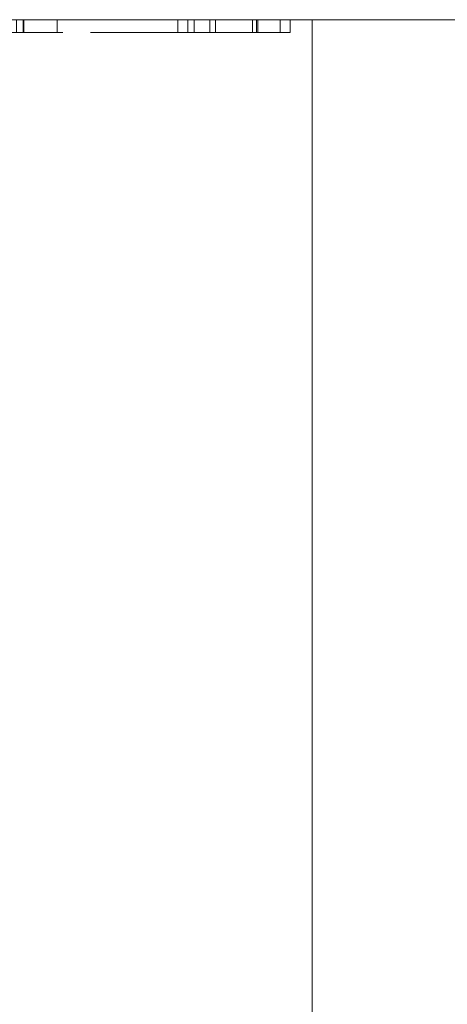
# Model space of a CAD drawing. Units: inches. Extents: x -1.07 to 0.93, y 0.04 to 1.22.
# Drawn here: x 0.21 to 0.46, y 0.64 to 1.22 of the extents above; entities that cross this region are included whole.
import ezdxf

# ---------------------------------------------------------------- set-up
doc = ezdxf.new("R2010")
doc.units = ezdxf.units.IN
doc.header["$LTSCALE"] = 0.5
doc.header["$MEASUREMENT"] = 0
doc.layers.add('T MINI', color=7, linetype='Continuous', lineweight=5)

msp = doc.modelspace()

# ---------------------------------------------------------------- linework, layer by layer
at = {"layer": 'T MINI', "color": 7, "linetype": 'Continuous', "lineweight": 5}
for points, invisible_edges in [([(0.24329, 1.21747, 0.94853), (0.13909, 1.21747, 0.94853), (-0.00423, 0.79387, 0.94853), (0.03419, 0.77371, 0.94853)], 10), ([(0.04328, 0.73647, 0.39853), (0.01066, 0.7615, 0.39853), (0.24329, 1.21747, 0.39853), (0.38195, 1.21747, 0.39853)], 10), ([(0.13909, 1.21747, 0.39853), (0.24329, 1.21747, 0.39853), (0.01066, 0.7615, 0.39853)], 10), ([(0.85696, 1.21747, 0.94853), (0.24329, 1.21747, 0.94853), (0.03419, 0.77371, 0.94853), (0.06667, 0.74493, 0.94853)], 10), ([(0.38195, 1.21747, 0.39853), (0.0683, 0.70386, 0.39853), (0.04328, 0.73647, 0.39853)], 9), ([(0.85696, 1.21747, 0.94853), (0.06667, 0.74493, 0.94853), (0.09132, 0.70922, 0.94853)], 9), ([(0.08404, 0.66588, 0.39853), (0.0683, 0.70386, 0.39853), (0.38195, 1.21747, 0.39853)], 10), ([(0.38195, 1.21747, 0.39853), (0.38195, 0.03647, 0.39853), (0.0894, 0.62512, 0.39853), (0.08404, 0.66588, 0.39853)], 10), ([(0.85696, 1.21747, 0.94853), (0.09132, 0.70922, 0.94853), (0.10671, 0.66865, 0.94853)], 9), ([(0.85696, 0.03647, 0.94853), (0.85696, 1.21747, 0.94853), (0.10671, 0.66865, 0.94853), (0.11194, 0.62557, 0.94853)], 10), ([(0.13909, 1.21747, 0.70633), (0.24329, 1.21747, 0.70633), (0.19678, 1.21747, 0.68607), (0.18512, 1.21747, 0.68563)], 11), ([(0.24329, 1.21747, 0.39853), (0.13909, 1.21747, 0.39853), (0.13909, 1.21747, 0.54514), (0.20763, 1.21747, 0.54514)], 14), ([(0.24329, 1.21747, 0.70633), (0.13909, 1.21747, 0.70633), (0.13909, 1.21747, 0.75174), (0.24329, 1.21747, 0.75174)], 15), ([(0.24329, 1.21747, 0.75174), (0.13909, 1.21747, 0.75174), (0.13909, 1.21747, 0.94853), (0.24329, 1.21747, 0.94853)], 11), ([(0.1902, 1.21747, 0.63051), (0.17722, 1.21747, 0.63686), (0.21242, 1.21747, 0.64672), (0.21351, 1.21747, 0.6435)], 10), ([(0.2121, 1.21747, 0.6607), (0.21187, 1.21747, 0.65218), (0.17722, 1.21747, 0.64214), (0.17867, 1.21747, 0.66021)], 10), ([(0.21187, 1.21747, 0.65218), (0.21242, 1.21747, 0.64672), (0.17722, 1.21747, 0.63686), (0.17722, 1.21747, 0.64214)], 10), ([(0.17722, 1.21747, 0.57665), (0.1995, 1.21747, 0.61537), (0.20913, 1.21747, 0.60665), (0.21305, 1.21747, 0.60064)], 9), ([(0.21305, 1.21747, 0.60064), (0.21549, 1.21747, 0.59381), (0.21629, 1.21747, 0.586), (0.17722, 1.21747, 0.57665)], 12), ([(0.21629, 1.21747, 0.586), (0.21625, 1.21747, 0.58462), (0.17722, 1.21747, 0.57665)], 10), ([(0.18898, 1.21747, 0.56634), (0.17722, 1.21747, 0.57665), (0.21625, 1.21747, 0.58462)], 10), ([(0.17867, 1.21747, 0.66021), (0.2078, 1.21747, 0.67217), (0.21022, 1.21747, 0.6686)], 9), ([(0.21022, 1.21747, 0.6686), (0.2116, 1.21747, 0.66494), (0.2121, 1.21747, 0.6607), (0.17867, 1.21747, 0.66021)], 12), ([(0.18898, 1.21747, 0.56634), (0.21625, 1.21747, 0.58462), (0.21507, 1.21747, 0.57683)], 9), ([(0.21507, 1.21747, 0.57683), (0.21276, 1.21747, 0.57115), (0.20927, 1.21747, 0.56635), (0.18898, 1.21747, 0.56634)], 12), ([(0.1902, 1.21747, 0.63051), (0.21351, 1.21747, 0.6435), (0.2148, 1.21747, 0.64142)], 9), ([(0.2148, 1.21747, 0.64142), (0.21635, 1.21747, 0.63984), (0.1902, 1.21747, 0.63051)], 10), ([(0.21635, 1.21747, 0.63984), (0.21795, 1.21747, 0.63884), (0.21738, 1.21747, 0.61395), (0.1902, 1.21747, 0.63051)], 10), ([(0.1902, 1.20987, 0.63051), (0.1902, 1.21747, 0.63051), (0.21738, 1.21747, 0.61395), (0.21738, 1.20987, 0.61395)], 5), ([(0.24329, 1.21747, 0.70633), (0.20716, 1.21747, 0.68421), (0.19678, 1.21747, 0.68607)], 9), ([(0.21444, 1.21747, 0.68099), (0.20716, 1.21747, 0.68421), (0.24329, 1.21747, 0.70633)], 10), ([(0.20716, 1.20987, 0.68421), (0.20716, 1.21747, 0.68421), (0.21444, 1.21747, 0.68099), (0.21444, 1.20987, 0.68099)], 5), ([(0.20763, 1.21747, 0.54514), (0.20914, 1.21747, 0.54487), (0.24329, 1.21747, 0.39853)], 10), ([(0.21022, 1.20987, 0.6686), (0.21022, 1.21747, 0.6686), (0.2078, 1.21747, 0.67217), (0.2078, 1.20987, 0.67217)], 1), ([(0.21305, 1.20987, 0.60064), (0.21305, 1.21747, 0.60064), (0.20913, 1.21747, 0.60665), (0.20913, 1.20987, 0.60665)], 5), ([(0.20914, 1.21747, 0.54487), (0.21339, 1.21747, 0.54514), (0.24329, 1.21747, 0.54514), (0.24329, 1.21747, 0.39853)], 14), ([(0.21339, 1.21747, 0.54514), (0.20914, 1.21747, 0.54487), (0.20914, 1.20987, 0.54487), (0.21447, 1.20987, 0.54521)], 10), ([(0.20927, 1.20987, 0.56635), (0.20927, 1.21747, 0.56635), (0.21276, 1.21747, 0.57115), (0.21276, 1.20987, 0.57115)], 5), ([(0.2116, 1.20987, 0.66494), (0.2116, 1.21747, 0.66494), (0.21022, 1.21747, 0.6686), (0.21022, 1.20987, 0.6686)], 5), ([(0.2121, 1.20987, 0.6607), (0.2121, 1.21747, 0.6607), (0.2116, 1.21747, 0.66494), (0.2116, 1.20987, 0.66494)], 4), ([(0.21242, 1.20987, 0.64672), (0.21242, 1.21747, 0.64672), (0.21187, 1.21747, 0.65218), (0.21187, 1.20987, 0.65218)], 1), ([(0.21351, 1.20987, 0.6435), (0.21351, 1.21747, 0.6435), (0.21242, 1.21747, 0.64672), (0.21242, 1.20987, 0.64672)], 5), ([(0.21276, 1.20987, 0.57115), (0.21276, 1.21747, 0.57115), (0.21507, 1.21747, 0.57683), (0.21507, 1.20987, 0.57683)], 5), ([(0.21549, 1.20987, 0.59381), (0.21549, 1.21747, 0.59381), (0.21305, 1.21747, 0.60064), (0.21305, 1.20987, 0.60064)], 5), ([(0.24329, 1.21747, 0.54514), (0.21339, 1.21747, 0.54514), (0.21447, 1.21747, 0.54521)], 9), ([(0.21447, 1.20987, 0.54521), (0.21447, 1.21747, 0.54521), (0.21339, 1.21747, 0.54514)], 9), ([(0.2148, 1.20987, 0.64142), (0.2148, 1.21747, 0.64142), (0.21351, 1.21747, 0.6435), (0.21351, 1.20987, 0.6435)], 5), ([(0.24329, 1.21747, 0.70633), (0.22029, 1.21747, 0.67648), (0.21444, 1.21747, 0.68099)], 9), ([(0.21444, 1.20987, 0.68099), (0.21444, 1.21747, 0.68099), (0.22029, 1.21747, 0.67648), (0.22029, 1.20987, 0.67648)], 5), ([(0.21447, 1.21747, 0.54521), (0.21915, 1.21747, 0.5467), (0.24329, 1.21747, 0.54514)], 10), ([(0.21915, 1.20987, 0.5467), (0.21915, 1.21747, 0.5467), (0.21447, 1.21747, 0.54521), (0.21447, 1.20987, 0.54521)], 5), ([(0.21635, 1.20987, 0.63984), (0.21635, 1.21747, 0.63984), (0.2148, 1.21747, 0.64142), (0.2148, 1.20987, 0.64142)], 5), ([(0.21507, 1.20987, 0.57683), (0.21507, 1.21747, 0.57683), (0.21625, 1.21747, 0.58462), (0.21625, 1.20987, 0.58462)], 5), ([(0.21629, 1.20987, 0.586), (0.21629, 1.21747, 0.586), (0.21549, 1.21747, 0.59381), (0.21549, 1.20987, 0.59381)], 5), ([(0.21625, 1.20987, 0.58462), (0.21625, 1.21747, 0.58462), (0.21629, 1.21747, 0.586), (0.21629, 1.20987, 0.586)], 5), ([(0.21795, 1.20987, 0.63884), (0.21795, 1.21747, 0.63884), (0.21635, 1.21747, 0.63984), (0.21635, 1.20987, 0.63984)], 5), ([(0.21738, 1.21747, 0.61395), (0.21981, 1.21747, 0.63823), (0.22188, 1.21747, 0.63807)], 9), ([(0.21738, 1.21747, 0.61395), (0.2269, 1.21747, 0.64008), (0.22823, 1.21747, 0.64153)], 9), ([(0.22188, 1.21747, 0.63807), (0.2237, 1.21747, 0.63833), (0.21738, 1.21747, 0.61395)], 10), ([(0.21738, 1.21747, 0.61395), (0.22534, 1.21747, 0.63898), (0.2269, 1.21747, 0.64008)], 9), ([(0.21738, 1.21747, 0.61395), (0.21795, 1.21747, 0.63884), (0.21981, 1.21747, 0.63823)], 9), ([(0.2237, 1.21747, 0.63833), (0.22534, 1.21747, 0.63898), (0.21738, 1.21747, 0.61395)], 10), ([(0.22727, 1.21747, 0.60391), (0.21738, 1.21747, 0.61395), (0.22972, 1.21747, 0.64411)], 10), ([(0.22823, 1.21747, 0.64153), (0.22972, 1.21747, 0.64411), (0.21738, 1.21747, 0.61395)], 10), ([(0.21738, 1.20987, 0.61395), (0.21738, 1.21747, 0.61395), (0.22727, 1.21747, 0.60391), (0.22727, 1.20987, 0.60391)], 5), ([(0.21981, 1.20987, 0.63823), (0.21981, 1.21747, 0.63823), (0.21795, 1.21747, 0.63884), (0.21795, 1.20987, 0.63884)], 5), ([(0.24329, 1.21747, 0.54514), (0.21915, 1.21747, 0.5467), (0.22338, 1.21747, 0.54933)], 9), ([(0.22338, 1.20987, 0.54933), (0.22338, 1.21747, 0.54933), (0.21915, 1.21747, 0.5467), (0.21915, 1.20987, 0.5467)], 5), ([(0.22188, 1.20987, 0.63807), (0.22188, 1.21747, 0.63807), (0.21981, 1.21747, 0.63823), (0.21981, 1.20987, 0.63823)], 5), ([(0.22651, 1.21747, 0.66866), (0.22029, 1.21747, 0.67648), (0.24329, 1.21747, 0.70633)], 10), ([(0.22029, 1.20987, 0.67648), (0.22029, 1.21747, 0.67648), (0.22651, 1.21747, 0.66866), (0.22651, 1.20987, 0.66866)], 5), ([(0.2237, 1.20987, 0.63833), (0.2237, 1.21747, 0.63833), (0.22188, 1.21747, 0.63807), (0.22188, 1.20987, 0.63807)], 5), ([(0.24329, 1.21747, 0.54514), (0.22338, 1.21747, 0.54933), (0.22724, 1.21747, 0.55322)], 9), ([(0.22724, 1.20987, 0.55322), (0.22724, 1.21747, 0.55322), (0.22338, 1.21747, 0.54933), (0.22338, 1.20987, 0.54933)], 5), ([(0.22534, 1.20987, 0.63898), (0.22534, 1.21747, 0.63898), (0.2237, 1.21747, 0.63833), (0.2237, 1.20987, 0.63833)], 5), ([(0.2269, 1.20987, 0.64008), (0.2269, 1.21747, 0.64008), (0.22534, 1.21747, 0.63898), (0.22534, 1.20987, 0.63898)], 5), ([(0.24329, 1.21747, 0.70633), (0.22973, 1.21747, 0.66166), (0.22651, 1.21747, 0.66866)], 9), ([(0.22651, 1.20987, 0.66866), (0.22651, 1.21747, 0.66866), (0.22973, 1.21747, 0.66166), (0.22973, 1.20987, 0.66166)], 5), ([(0.22823, 1.20987, 0.64153), (0.22823, 1.21747, 0.64153), (0.2269, 1.21747, 0.64008), (0.2269, 1.20987, 0.64008)], 5), ([(0.22724, 1.21747, 0.55322), (0.23127, 1.21747, 0.55968), (0.24329, 1.21747, 0.54514)], 10), ([(0.23127, 1.20987, 0.55968), (0.23127, 1.21747, 0.55968), (0.22724, 1.21747, 0.55322), (0.22724, 1.20987, 0.55322)], 5), ([(0.23173, 1.21747, 0.59658), (0.22727, 1.21747, 0.60391), (0.22972, 1.21747, 0.64411)], 10), ([(0.22727, 1.20987, 0.60391), (0.22727, 1.21747, 0.60391), (0.23173, 1.21747, 0.59658), (0.23173, 1.20987, 0.59658)], 1), ([(0.22972, 1.20987, 0.64411), (0.22972, 1.21747, 0.64411), (0.22823, 1.21747, 0.64153), (0.22823, 1.20987, 0.64153)], 5), ([(0.22972, 1.21747, 0.64411), (0.23389, 1.21747, 0.59046), (0.23173, 1.21747, 0.59658)], 9), ([(0.22972, 1.21747, 0.64411), (0.24329, 1.21747, 0.54514), (0.23512, 1.21747, 0.58042), (0.23389, 1.21747, 0.59046)], 11), ([(0.24329, 1.21747, 0.54514), (0.22972, 1.21747, 0.64411), (0.23084, 1.21747, 0.648)], 9), ([(0.23084, 1.20987, 0.648), (0.23084, 1.21747, 0.648), (0.22972, 1.21747, 0.64411), (0.22972, 1.20987, 0.64411)], 5), ([(0.23112, 1.21747, 0.65431), (0.22973, 1.21747, 0.66166), (0.24329, 1.21747, 0.70633)], 10), ([(0.22973, 1.20987, 0.66166), (0.22973, 1.21747, 0.66166), (0.23112, 1.21747, 0.65431), (0.23112, 1.20987, 0.65431)], 5), ([(0.24329, 1.21747, 0.70633), (0.24329, 1.21747, 0.54514), (0.23084, 1.21747, 0.648), (0.23112, 1.21747, 0.65431)], 11), ([(0.23112, 1.20987, 0.65431), (0.23112, 1.21747, 0.65431), (0.23084, 1.21747, 0.648), (0.23084, 1.20987, 0.648)], 5), ([(0.23127, 1.21747, 0.55968), (0.23385, 1.21747, 0.56727), (0.24329, 1.21747, 0.54514)], 10), ([(0.23385, 1.20987, 0.56727), (0.23385, 1.21747, 0.56727), (0.23127, 1.21747, 0.55968), (0.23127, 1.20987, 0.55968)], 5), ([(0.23173, 1.20987, 0.59658), (0.23173, 1.21747, 0.59658), (0.23389, 1.21747, 0.59046), (0.23389, 1.20987, 0.59046)], 4), ([(0.24329, 1.21747, 0.54514), (0.23385, 1.21747, 0.56727), (0.23512, 1.21747, 0.58042)], 9), ([(0.23512, 1.20987, 0.58042), (0.23512, 1.21747, 0.58042), (0.23385, 1.21747, 0.56727), (0.23385, 1.20987, 0.56727)], 5), ([(0.23389, 1.20987, 0.59046), (0.23389, 1.21747, 0.59046), (0.23512, 1.21747, 0.58042), (0.23512, 1.20987, 0.58042)], 5), ([(0.93196, 1.21747, 0.54514), (0.24329, 1.21747, 0.54514), (0.3689, 1.21747, 0.54755)], 11), ([(0.24329, 1.21747, 0.70633), (0.25275, 1.21747, 0.70537), (0.25145, 1.21747, 0.69092)], 9), ([(0.24329, 1.21747, 0.54514), (0.25392, 1.21747, 0.67188), (0.25872, 1.21747, 0.65984)], 9), ([(0.24329, 1.21747, 0.70633), (0.25307, 1.21747, 0.70633), (0.25275, 1.21747, 0.70537)], 9), ([(0.24329, 1.21747, 0.54514), (0.30285, 1.21747, 0.54755), (0.3689, 1.21747, 0.54755)], 9), ([(0.25145, 1.21747, 0.69092), (0.25392, 1.21747, 0.67188), (0.24329, 1.21747, 0.54514), (0.24329, 1.21747, 0.70633)], 14), ([(0.25872, 1.21747, 0.65984), (0.30285, 1.21747, 0.55296), (0.30285, 1.21747, 0.54755), (0.24329, 1.21747, 0.54514)], 13), ([(0.24329, 1.21747, 0.75174), (0.93196, 1.21747, 0.75174), (0.3689, 1.21747, 0.74693), (0.31239, 1.21747, 0.74693)], 11), ([(0.24329, 1.21747, 0.75174), (0.27149, 1.21747, 0.73634), (0.26334, 1.21747, 0.72812)], 9), ([(0.31239, 1.21747, 0.74693), (0.29017, 1.21747, 0.74483), (0.24329, 1.21747, 0.75174)], 10), ([(0.26334, 1.21747, 0.72812), (0.25687, 1.21747, 0.7178), (0.24329, 1.21747, 0.75174)], 10), ([(0.29017, 1.21747, 0.74483), (0.28002, 1.21747, 0.74154), (0.24329, 1.21747, 0.75174)], 10), ([(0.28002, 1.21747, 0.74154), (0.27149, 1.21747, 0.73634), (0.24329, 1.21747, 0.75174)], 10), ([(0.24329, 1.21747, 0.54514), (0.93196, 1.21747, 0.54514), (0.42645, 1.21747, 0.39351), (0.38195, 1.21747, 0.39853)], 11), ([(0.93196, 1.21747, 0.87353), (0.24329, 1.21747, 0.75174), (0.24329, 1.21747, 0.94853), (0.85696, 1.21747, 0.94853)], 11), ([(0.93196, 1.21747, 0.87353), (0.93196, 1.21747, 0.75174), (0.24329, 1.21747, 0.75174)], 10), ([(0.38195, 1.21747, 0.39853), (0.24329, 1.21747, 0.39853), (0.24329, 1.21747, 0.54514)], 10), ([(0.25687, 1.21747, 0.7178), (0.25307, 1.21747, 0.70633), (0.24329, 1.21747, 0.70633), (0.24329, 1.21747, 0.75174)], 14), ([(0.25145, 1.20987, 0.69092), (0.25145, 1.21747, 0.69092), (0.25275, 1.21747, 0.70537), (0.25275, 1.20987, 0.70537)], 5), ([(0.25392, 1.20987, 0.67188), (0.25392, 1.21747, 0.67188), (0.25145, 1.21747, 0.69092), (0.25145, 1.20987, 0.69092)], 5), ([(0.25275, 1.20987, 0.70537), (0.25275, 1.21747, 0.70537), (0.25307, 1.21747, 0.70633)], 9), ([(0.25307, 1.21747, 0.70633), (0.25687, 1.21747, 0.7178), (0.25687, 1.20987, 0.7178), (0.25275, 1.20987, 0.70537)], 10), ([(0.25872, 1.20987, 0.65984), (0.25872, 1.21747, 0.65984), (0.25392, 1.21747, 0.67188), (0.25392, 1.20987, 0.67188)], 5), ([(0.25687, 1.20987, 0.7178), (0.25687, 1.21747, 0.7178), (0.26334, 1.21747, 0.72812), (0.26334, 1.20987, 0.72812)], 5), ([(0.30285, 1.21747, 0.55296), (0.25872, 1.21747, 0.65984), (0.26512, 1.21747, 0.6507)], 9), ([(0.26512, 1.20987, 0.6507), (0.26512, 1.21747, 0.6507), (0.25872, 1.21747, 0.65984), (0.25872, 1.20987, 0.65984)], 5), ([(0.26334, 1.20987, 0.72812), (0.26334, 1.21747, 0.72812), (0.27149, 1.21747, 0.73634), (0.27149, 1.20987, 0.73634)], 5), ([(0.26512, 1.21747, 0.6507), (0.27212, 1.21747, 0.64446), (0.30285, 1.21747, 0.55296)], 10), ([(0.27212, 1.20987, 0.64446), (0.27212, 1.21747, 0.64446), (0.26512, 1.21747, 0.6507), (0.26512, 1.20987, 0.6507)], 5), ([(0.27149, 1.20987, 0.73634), (0.27149, 1.21747, 0.73634), (0.28002, 1.21747, 0.74154), (0.28002, 1.20987, 0.74154)], 5), ([(0.30285, 1.21747, 0.55296), (0.27212, 1.21747, 0.64446), (0.2807, 1.21747, 0.63995)], 9), ([(0.2807, 1.20987, 0.63995), (0.2807, 1.21747, 0.63995), (0.27212, 1.21747, 0.64446), (0.27212, 1.20987, 0.64446)], 5), ([(0.27757, 1.20987, 0.68556), (0.27757, 1.21747, 0.68556), (0.27979, 1.21747, 0.67129), (0.27979, 1.20987, 0.67129)], 5), ([(0.27883, 1.20987, 0.70301), (0.27883, 1.21747, 0.70301), (0.27757, 1.21747, 0.68556), (0.27757, 1.20987, 0.68556)], 5), ([(0.32163, 1.21747, 0.73307), (0.28327, 1.21747, 0.66273), (0.27979, 1.21747, 0.67129), (0.27757, 1.21747, 0.68556)], 9), ([(0.27757, 1.21747, 0.68556), (0.27883, 1.21747, 0.70301), (0.32163, 1.21747, 0.73307)], 10), ([(0.28249, 1.20987, 0.71516), (0.28249, 1.21747, 0.71516), (0.27883, 1.21747, 0.70301), (0.27883, 1.20987, 0.70301)], 5), ([(0.27883, 1.21747, 0.70301), (0.28249, 1.21747, 0.71516), (0.32163, 1.21747, 0.73307)], 10), ([(0.27979, 1.20987, 0.67129), (0.27979, 1.21747, 0.67129), (0.28327, 1.21747, 0.66273), (0.28327, 1.20987, 0.66273)], 5), ([(0.28002, 1.20987, 0.74154), (0.28002, 1.21747, 0.74154), (0.29017, 1.21747, 0.74483), (0.29017, 1.20987, 0.74483)], 5), ([(0.30285, 1.21747, 0.55296), (0.2807, 1.21747, 0.63995), (0.29074, 1.21747, 0.63742)], 9), ([(0.29074, 1.20987, 0.63742), (0.29074, 1.21747, 0.63742), (0.2807, 1.21747, 0.63995), (0.2807, 1.20987, 0.63995)], 5), ([(0.28683, 1.20987, 0.72297), (0.28683, 1.21747, 0.72297), (0.28249, 1.21747, 0.71516), (0.28249, 1.20987, 0.71516)], 5), ([(0.32163, 1.21747, 0.73307), (0.28249, 1.21747, 0.71516), (0.28683, 1.21747, 0.72297)], 9), ([(0.28327, 1.20987, 0.66273), (0.28327, 1.21747, 0.66273), (0.28868, 1.21747, 0.65502), (0.28868, 1.20987, 0.65502)], 5), ([(0.28868, 1.21747, 0.65502), (0.28327, 1.21747, 0.66273), (0.32163, 1.21747, 0.73307)], 10), ([(0.29193, 1.20987, 0.72847), (0.29193, 1.21747, 0.72847), (0.28683, 1.21747, 0.72297), (0.28683, 1.20987, 0.72297)], 5), ([(0.32163, 1.21747, 0.73307), (0.28683, 1.21747, 0.72297), (0.29193, 1.21747, 0.72847), (0.2975, 1.21747, 0.73206)], 9), ([(0.28868, 1.20987, 0.65502), (0.28868, 1.21747, 0.65502), (0.29399, 1.21747, 0.65032), (0.29399, 1.20987, 0.65032)], 5), ([(0.29877, 1.21747, 0.64784), (0.29399, 1.21747, 0.65032), (0.28868, 1.21747, 0.65502), (0.32163, 1.21747, 0.73307)], 12), ([(0.29017, 1.20987, 0.74483), (0.29017, 1.21747, 0.74483), (0.31239, 1.21747, 0.74693), (0.31239, 1.20987, 0.74693)], 1), ([(0.30874, 1.21747, 0.55296), (0.30285, 1.21747, 0.55296), (0.29074, 1.21747, 0.63742), (0.30562, 1.21747, 0.63719)], 10), ([(0.30562, 1.20987, 0.63719), (0.30562, 1.21747, 0.63719), (0.29074, 1.21747, 0.63742), (0.29074, 1.20987, 0.63742)], 5), ([(0.2975, 1.20987, 0.73206), (0.2975, 1.21747, 0.73206), (0.29193, 1.21747, 0.72847), (0.29193, 1.20987, 0.72847)], 5), ([(0.29399, 1.20987, 0.65032), (0.29399, 1.21747, 0.65032), (0.29877, 1.21747, 0.64784), (0.29877, 1.20987, 0.64784)], 5), ([(0.30417, 1.20987, 0.73432), (0.30417, 1.21747, 0.73432), (0.2975, 1.21747, 0.73206), (0.2975, 1.20987, 0.73206)], 5), ([(0.2975, 1.21747, 0.73206), (0.30417, 1.21747, 0.73432), (0.31111, 1.21747, 0.73488), (0.32163, 1.21747, 0.73307)], 8), ([(0.29877, 1.20987, 0.64784), (0.29877, 1.21747, 0.64784), (0.3037, 1.21747, 0.64664), (0.3037, 1.20987, 0.64664)], 5), ([(0.32163, 1.21747, 0.73307), (0.3037, 1.21747, 0.64664), (0.29877, 1.21747, 0.64784)], 9), ([(0.3037, 1.20987, 0.64664), (0.3037, 1.21747, 0.64664), (0.31023, 1.21747, 0.64669), (0.31023, 1.20987, 0.64669)], 5), ([(0.31023, 1.21747, 0.64669), (0.3037, 1.21747, 0.64664), (0.32163, 1.21747, 0.73307)], 10), ([(0.31111, 1.20987, 0.73488), (0.31111, 1.21747, 0.73488), (0.30417, 1.21747, 0.73432), (0.30417, 1.20987, 0.73432)], 5), ([(0.31387, 1.21747, 0.55362), (0.30562, 1.21747, 0.63719), (0.32495, 1.21747, 0.58273), (0.32415, 1.21747, 0.56751)], 11), ([(0.30562, 1.21747, 0.63719), (0.32495, 1.21747, 0.64101), (0.32495, 1.21747, 0.58273)], 8), ([(0.30562, 1.21747, 0.63719), (0.31387, 1.21747, 0.55362), (0.31011, 1.21747, 0.553), (0.30874, 1.21747, 0.55296)], 9), ([(0.32495, 1.20987, 0.64101), (0.32495, 1.21747, 0.64101), (0.30562, 1.21747, 0.63719), (0.30562, 1.20987, 0.63719)], 4), ([(0.30874, 1.20987, 0.55296), (0.30874, 1.21747, 0.55296), (0.31011, 1.21747, 0.553), (0.31011, 1.20987, 0.553)], 4), ([(0.31011, 1.20987, 0.553), (0.31011, 1.21747, 0.553), (0.31387, 1.21747, 0.55362), (0.31387, 1.20987, 0.55362)], 5), ([(0.31023, 1.20987, 0.64669), (0.31023, 1.21747, 0.64669), (0.32495, 1.21747, 0.64942), (0.32495, 1.20987, 0.64942)], 1), ([(0.32163, 1.21747, 0.73307), (0.32495, 1.21747, 0.73211), (0.32495, 1.21747, 0.64942), (0.31023, 1.21747, 0.64669)], 8), ([(0.32163, 1.20987, 0.73307), (0.32163, 1.21747, 0.73307), (0.31111, 1.21747, 0.73488), (0.31111, 1.20987, 0.73488)], 5), ([(0.31953, 1.21747, 0.55676), (0.317, 1.21747, 0.55491), (0.31387, 1.21747, 0.55362), (0.32415, 1.21747, 0.56751)], 12), ([(0.31387, 1.20987, 0.55362), (0.31387, 1.21747, 0.55362), (0.317, 1.21747, 0.55491), (0.317, 1.20987, 0.55491)], 5), ([(0.317, 1.20987, 0.55491), (0.317, 1.21747, 0.55491), (0.31953, 1.21747, 0.55676), (0.31953, 1.20987, 0.55676)], 5), ([(0.32415, 1.21747, 0.56751), (0.32177, 1.21747, 0.55941), (0.31953, 1.21747, 0.55676)], 9), ([(0.31953, 1.20987, 0.55676), (0.31953, 1.21747, 0.55676), (0.32177, 1.21747, 0.55941), (0.32177, 1.20987, 0.55941)], 1), ([(0.32495, 1.20987, 0.73211), (0.32495, 1.21747, 0.73211), (0.32163, 1.21747, 0.73307), (0.32163, 1.20987, 0.73307)], 4), ([(0.32415, 1.21747, 0.56751), (0.32314, 1.21747, 0.56249), (0.32216, 1.21747, 0.56004), (0.32177, 1.21747, 0.55941)], 8), ([(0.32177, 1.20987, 0.55941), (0.32177, 1.21747, 0.55941), (0.32216, 1.21747, 0.56004), (0.32216, 1.20987, 0.56004)], 4), ([(0.32216, 1.20987, 0.56004), (0.32216, 1.21747, 0.56004), (0.32314, 1.21747, 0.56249), (0.32314, 1.20987, 0.56249)], 5), ([(0.32314, 1.20987, 0.56249), (0.32314, 1.21747, 0.56249), (0.32415, 1.21747, 0.56751), (0.32415, 1.20987, 0.56751)], 5), ([(0.32415, 1.20987, 0.56751), (0.32415, 1.21747, 0.56751), (0.32495, 1.21747, 0.58273), (0.32495, 1.20987, 0.58273)], 1), ([(0.34698, 1.21747, 0.57429), (0.34681, 1.21747, 0.58273), (0.93196, 1.21747, 0.70633)], 10), ([(0.34681, 1.21747, 0.58273), (0.34681, 1.21747, 0.70633), (0.93196, 1.21747, 0.70633)], 10), ([(0.362, 1.21747, 0.74149), (0.34681, 1.21747, 0.71174), (0.34758, 1.21747, 0.72696)], 9), ([(0.3631, 1.21747, 0.74152), (0.34681, 1.21747, 0.70633), (0.34681, 1.21747, 0.71174)], 9), ([(0.362, 1.21747, 0.74149), (0.3631, 1.21747, 0.74152), (0.34681, 1.21747, 0.71174)], 10), ([(0.3631, 1.21747, 0.74152), (0.3689, 1.21747, 0.74152), (0.93196, 1.21747, 0.70633), (0.34681, 1.21747, 0.70633)], 14), ([(0.34758, 1.20987, 0.72696), (0.34758, 1.21747, 0.72696), (0.34681, 1.21747, 0.71174), (0.34681, 1.20987, 0.71174)], 1), ([(0.34681, 1.20987, 0.71174), (0.34681, 1.21747, 0.71174), (0.34681, 1.21747, 0.70633)], 8), ([(0.34681, 1.21747, 0.70633), (0.34681, 1.21747, 0.58273), (0.34681, 1.20987, 0.58273), (0.34681, 1.20987, 0.71174)], 8), ([(0.34681, 1.20987, 0.58273), (0.34681, 1.21747, 0.58273), (0.34698, 1.21747, 0.57429), (0.34698, 1.20987, 0.57429)], 4), ([(0.34698, 1.21747, 0.57429), (0.93196, 1.21747, 0.70633), (0.3689, 1.21747, 0.55296), (0.3631, 1.21747, 0.55296)], 11), ([(0.34818, 1.21747, 0.56384), (0.34698, 1.21747, 0.57429), (0.3631, 1.21747, 0.55296)], 10), ([(0.34698, 1.20987, 0.57429), (0.34698, 1.21747, 0.57429), (0.34818, 1.21747, 0.56384), (0.34818, 1.20987, 0.56384)], 5), ([(0.362, 1.21747, 0.74149), (0.34758, 1.21747, 0.72696), (0.34859, 1.21747, 0.73207), (0.34955, 1.21747, 0.73451)], 9), ([(0.34859, 1.20987, 0.73207), (0.34859, 1.21747, 0.73207), (0.34758, 1.21747, 0.72696), (0.34758, 1.20987, 0.72696)], 5), ([(0.3631, 1.21747, 0.55296), (0.35048, 1.21747, 0.5589), (0.34909, 1.21747, 0.56117), (0.34818, 1.21747, 0.56384)], 9), ([(0.34818, 1.20987, 0.56384), (0.34818, 1.21747, 0.56384), (0.34909, 1.21747, 0.56117), (0.34909, 1.20987, 0.56117)], 1), ([(0.34955, 1.20987, 0.73451), (0.34955, 1.21747, 0.73451), (0.34859, 1.21747, 0.73207), (0.34859, 1.20987, 0.73207)], 5), ([(0.34909, 1.20987, 0.56117), (0.34909, 1.21747, 0.56117), (0.35048, 1.21747, 0.5589), (0.35048, 1.20987, 0.5589)], 4), ([(0.362, 1.21747, 0.74149), (0.34955, 1.21747, 0.73451), (0.34988, 1.21747, 0.73507)], 9), ([(0.34988, 1.20987, 0.73507), (0.34988, 1.21747, 0.73507), (0.34955, 1.21747, 0.73451), (0.34955, 1.20987, 0.73451)], 4), ([(0.34988, 1.21747, 0.73507), (0.35222, 1.21747, 0.73775), (0.35486, 1.21747, 0.73962), (0.3581, 1.21747, 0.7409)], 8), ([(0.3581, 1.21747, 0.7409), (0.362, 1.21747, 0.74149), (0.34988, 1.21747, 0.73507)], 10), ([(0.35222, 1.20987, 0.73775), (0.35222, 1.21747, 0.73775), (0.34988, 1.21747, 0.73507), (0.34988, 1.20987, 0.73507)], 1), ([(0.35048, 1.21747, 0.5589), (0.3631, 1.21747, 0.55296), (0.35872, 1.21747, 0.55343)], 9), ([(0.35872, 1.21747, 0.55343), (0.3555, 1.21747, 0.55458), (0.35276, 1.21747, 0.55639), (0.35048, 1.21747, 0.5589)], 8), ([(0.35048, 1.20987, 0.5589), (0.35048, 1.21747, 0.5589), (0.35276, 1.21747, 0.55639), (0.35276, 1.20987, 0.55639)], 5), ([(0.35486, 1.20987, 0.73962), (0.35486, 1.21747, 0.73962), (0.35222, 1.21747, 0.73775), (0.35222, 1.20987, 0.73775)], 5), ([(0.35276, 1.20987, 0.55639), (0.35276, 1.21747, 0.55639), (0.3555, 1.21747, 0.55458), (0.3555, 1.20987, 0.55458)], 5), ([(0.3581, 1.20987, 0.7409), (0.3581, 1.21747, 0.7409), (0.35486, 1.21747, 0.73962), (0.35486, 1.20987, 0.73962)], 5), ([(0.3555, 1.20987, 0.55458), (0.3555, 1.21747, 0.55458), (0.35872, 1.21747, 0.55343), (0.35872, 1.20987, 0.55343)], 5), ([(0.362, 1.20987, 0.74149), (0.362, 1.21747, 0.74149), (0.3581, 1.21747, 0.7409), (0.3581, 1.20987, 0.7409)], 5), ([(0.35872, 1.20987, 0.55343), (0.35872, 1.21747, 0.55343), (0.3631, 1.21747, 0.55296), (0.3631, 1.20987, 0.55296)], 1), ([(0.3631, 1.20987, 0.74152), (0.3631, 1.21747, 0.74152), (0.362, 1.21747, 0.74149), (0.362, 1.20987, 0.74149)], 4), ([(0.3689, 1.21747, 0.54755), (0.93196, 1.21747, 0.70633), (0.93196, 1.21747, 0.54514)], 9), ([(0.3689, 1.21747, 0.54755), (0.3689, 1.21747, 0.55296), (0.93196, 1.21747, 0.70633)], 10), ([(0.3689, 1.21747, 0.74152), (0.3689, 1.21747, 0.74693), (0.93196, 1.21747, 0.75174), (0.93196, 1.21747, 0.70633)], 10), ([(0.42645, 1.21747, 0.39351), (0.42645, 0.03647, 0.39351), (0.38195, 0.03647, 0.39853), (0.38195, 1.21747, 0.39853)], 1), ([(0.46872, 1.21747, 0.37872), (0.46872, 0.03647, 0.37872), (0.42645, 0.03647, 0.39351), (0.42645, 1.21747, 0.39351)], 5), ([(0.46872, 1.21747, 0.37872), (0.42645, 1.21747, 0.39351), (0.93196, 1.21747, 0.54514)], 10), ([(0.20913, 1.20987, 0.60665), (0.17722, 1.20987, 0.63686), (0.1902, 1.20987, 0.63051), (0.21738, 1.20987, 0.61395)], 9), ([(0.2064, 1.20987, 0.67361), (0.20366, 1.20987, 0.67553), (0.20716, 1.20987, 0.68421), (0.21444, 1.20987, 0.68099)], 10), ([(0.21447, 1.20987, 0.54521), (0.20914, 1.20987, 0.54487), (0.20378, 1.20987, 0.56261), (0.20651, 1.20987, 0.56399)], 10), ([(0.2078, 1.20987, 0.67217), (0.2064, 1.20987, 0.67361), (0.21444, 1.20987, 0.68099)], 10), ([(0.22338, 1.20987, 0.54933), (0.21915, 1.20987, 0.5467), (0.20651, 1.20987, 0.56399), (0.20927, 1.20987, 0.56635)], 10), ([(0.20651, 1.20987, 0.56399), (0.21915, 1.20987, 0.5467), (0.21447, 1.20987, 0.54521)], 9), ([(0.21444, 1.20987, 0.68099), (0.22029, 1.20987, 0.67648), (0.21022, 1.20987, 0.6686), (0.2078, 1.20987, 0.67217)], 10), ([(0.21738, 1.20987, 0.61395), (0.22727, 1.20987, 0.60391), (0.21305, 1.20987, 0.60064), (0.20913, 1.20987, 0.60665)], 10), ([(0.20927, 1.20987, 0.56635), (0.22724, 1.20987, 0.55322), (0.22338, 1.20987, 0.54933)], 9), ([(0.20927, 1.20987, 0.56635), (0.21276, 1.20987, 0.57115), (0.23127, 1.20987, 0.55968), (0.22724, 1.20987, 0.55322)], 10), ([(0.22029, 1.20987, 0.67648), (0.22651, 1.20987, 0.66866), (0.2116, 1.20987, 0.66494), (0.21022, 1.20987, 0.6686)], 10), ([(0.2121, 1.20987, 0.6607), (0.2116, 1.20987, 0.66494), (0.22651, 1.20987, 0.66866), (0.22973, 1.20987, 0.66166)], 10), ([(0.21187, 1.20987, 0.65218), (0.2269, 1.20987, 0.64008), (0.22534, 1.20987, 0.63898), (0.2237, 1.20987, 0.63833)], 9), ([(0.2237, 1.20987, 0.63833), (0.22188, 1.20987, 0.63807), (0.21187, 1.20987, 0.65218)], 10), ([(0.21187, 1.20987, 0.65218), (0.22823, 1.20987, 0.64153), (0.2269, 1.20987, 0.64008)], 9), ([(0.21187, 1.20987, 0.65218), (0.23112, 1.20987, 0.65431), (0.23084, 1.20987, 0.648)], 9), ([(0.23084, 1.20987, 0.648), (0.22972, 1.20987, 0.64411), (0.22823, 1.20987, 0.64153), (0.21187, 1.20987, 0.65218)], 12), ([(0.21351, 1.20987, 0.6435), (0.21242, 1.20987, 0.64672), (0.21187, 1.20987, 0.65218), (0.22188, 1.20987, 0.63807)], 12), ([(0.21187, 1.20987, 0.65218), (0.2121, 1.20987, 0.6607), (0.22973, 1.20987, 0.66166), (0.23112, 1.20987, 0.65431)], 10), ([(0.23385, 1.20987, 0.56727), (0.23127, 1.20987, 0.55968), (0.21276, 1.20987, 0.57115), (0.21507, 1.20987, 0.57683)], 10), ([(0.22727, 1.20987, 0.60391), (0.23173, 1.20987, 0.59658), (0.21549, 1.20987, 0.59381), (0.21305, 1.20987, 0.60064)], 10), ([(0.22188, 1.20987, 0.63807), (0.2148, 1.20987, 0.64142), (0.21351, 1.20987, 0.6435)], 9), ([(0.21635, 1.20987, 0.63984), (0.2148, 1.20987, 0.64142), (0.22188, 1.20987, 0.63807)], 10), ([(0.23512, 1.20987, 0.58042), (0.23385, 1.20987, 0.56727), (0.21507, 1.20987, 0.57683), (0.21625, 1.20987, 0.58462)], 10), ([(0.21629, 1.20987, 0.586), (0.21549, 1.20987, 0.59381), (0.23173, 1.20987, 0.59658), (0.23389, 1.20987, 0.59046)], 10), ([(0.21625, 1.20987, 0.58462), (0.21629, 1.20987, 0.586), (0.23389, 1.20987, 0.59046), (0.23512, 1.20987, 0.58042)], 10), ([(0.22188, 1.20987, 0.63807), (0.21981, 1.20987, 0.63823), (0.21795, 1.20987, 0.63884), (0.21635, 1.20987, 0.63984)], 8), ([(0.27883, 1.20987, 0.70301), (0.27757, 1.20987, 0.68556), (0.25145, 1.20987, 0.69092), (0.25275, 1.20987, 0.70537)], 10), ([(0.25392, 1.20987, 0.67188), (0.25145, 1.20987, 0.69092), (0.27757, 1.20987, 0.68556)], 10), ([(0.27883, 1.20987, 0.70301), (0.25275, 1.20987, 0.70537), (0.25687, 1.20987, 0.7178)], 9), ([(0.27757, 1.20987, 0.68556), (0.27979, 1.20987, 0.67129), (0.25872, 1.20987, 0.65984), (0.25392, 1.20987, 0.67188)], 10), ([(0.25687, 1.20987, 0.7178), (0.26334, 1.20987, 0.72812), (0.28249, 1.20987, 0.71516), (0.27883, 1.20987, 0.70301)], 10), ([(0.26512, 1.20987, 0.6507), (0.25872, 1.20987, 0.65984), (0.27979, 1.20987, 0.67129), (0.28327, 1.20987, 0.66273)], 10), ([(0.26334, 1.20987, 0.72812), (0.27149, 1.20987, 0.73634), (0.28683, 1.20987, 0.72297), (0.28249, 1.20987, 0.71516)], 10), ([(0.28327, 1.20987, 0.66273), (0.28868, 1.20987, 0.65502), (0.27212, 1.20987, 0.64446), (0.26512, 1.20987, 0.6507)], 10), ([(0.27149, 1.20987, 0.73634), (0.28002, 1.20987, 0.74154), (0.29193, 1.20987, 0.72847), (0.28683, 1.20987, 0.72297)], 10), ([(0.28868, 1.20987, 0.65502), (0.29399, 1.20987, 0.65032), (0.2807, 1.20987, 0.63995), (0.27212, 1.20987, 0.64446)], 10), ([(0.2975, 1.20987, 0.73206), (0.29193, 1.20987, 0.72847), (0.28002, 1.20987, 0.74154), (0.29017, 1.20987, 0.74483)], 10), ([(0.29074, 1.20987, 0.63742), (0.2807, 1.20987, 0.63995), (0.29399, 1.20987, 0.65032), (0.29877, 1.20987, 0.64784)], 10), ([(0.29017, 1.20987, 0.74483), (0.30417, 1.20987, 0.73432), (0.2975, 1.20987, 0.73206)], 9), ([(0.29017, 1.20987, 0.74483), (0.31239, 1.20987, 0.74693), (0.31111, 1.20987, 0.73488), (0.30417, 1.20987, 0.73432)], 10), ([(0.29877, 1.20987, 0.64784), (0.3037, 1.20987, 0.64664), (0.30562, 1.20987, 0.63719), (0.29074, 1.20987, 0.63742)], 10), ([(0.30285, 1.20987, 0.54755), (0.30285, 1.20987, 0.55296), (0.30874, 1.20987, 0.55296)], 8), ([(0.3689, 1.20987, 0.54755), (0.30285, 1.20987, 0.54755), (0.35872, 1.20987, 0.55343), (0.3631, 1.20987, 0.55296)], 10), ([(0.30874, 1.20987, 0.55296), (0.31011, 1.20987, 0.553), (0.30285, 1.20987, 0.54755)], 10), ([(0.30285, 1.20987, 0.54755), (0.3555, 1.20987, 0.55458), (0.35872, 1.20987, 0.55343)], 9), ([(0.31011, 1.20987, 0.553), (0.31387, 1.20987, 0.55362), (0.30285, 1.20987, 0.54755)], 10), ([(0.30285, 1.20987, 0.54755), (0.35276, 1.20987, 0.55639), (0.3555, 1.20987, 0.55458)], 9), ([(0.31387, 1.20987, 0.55362), (0.317, 1.20987, 0.55491), (0.35276, 1.20987, 0.55639), (0.30285, 1.20987, 0.54755)], 14), ([(0.30562, 1.20987, 0.63719), (0.3037, 1.20987, 0.64664), (0.31023, 1.20987, 0.64669)], 9), ([(0.31023, 1.20987, 0.64669), (0.32495, 1.20987, 0.64942), (0.32495, 1.20987, 0.64101), (0.30562, 1.20987, 0.63719)], 10), ([(0.32163, 1.20987, 0.73307), (0.31111, 1.20987, 0.73488), (0.31239, 1.20987, 0.74693)], 10), ([(0.31239, 1.20987, 0.74693), (0.3689, 1.20987, 0.74693), (0.32495, 1.20987, 0.73211), (0.32163, 1.20987, 0.73307)], 10), ([(0.35276, 1.20987, 0.55639), (0.317, 1.20987, 0.55491), (0.31953, 1.20987, 0.55676)], 9), ([(0.34818, 1.20987, 0.56384), (0.31953, 1.20987, 0.55676), (0.32177, 1.20987, 0.55941)], 9), ([(0.31953, 1.20987, 0.55676), (0.34909, 1.20987, 0.56117), (0.35048, 1.20987, 0.5589)], 9), ([(0.34818, 1.20987, 0.56384), (0.34909, 1.20987, 0.56117), (0.31953, 1.20987, 0.55676)], 10), ([(0.35048, 1.20987, 0.5589), (0.35276, 1.20987, 0.55639), (0.31953, 1.20987, 0.55676)], 10), ([(0.32177, 1.20987, 0.55941), (0.32216, 1.20987, 0.56004), (0.34818, 1.20987, 0.56384)], 10), ([(0.32216, 1.20987, 0.56004), (0.32314, 1.20987, 0.56249), (0.34818, 1.20987, 0.56384)], 10), ([(0.34818, 1.20987, 0.56384), (0.32314, 1.20987, 0.56249), (0.32415, 1.20987, 0.56751)], 9), ([(0.32415, 1.20987, 0.56751), (0.34681, 1.20987, 0.71174), (0.34681, 1.20987, 0.58273)], 9), ([(0.32415, 1.20987, 0.56751), (0.34758, 1.20987, 0.72696), (0.34681, 1.20987, 0.71174)], 9), ([(0.34681, 1.20987, 0.58273), (0.34698, 1.20987, 0.57429), (0.32415, 1.20987, 0.56751)], 10), ([(0.34758, 1.20987, 0.72696), (0.32415, 1.20987, 0.56751), (0.32495, 1.20987, 0.58273)], 9), ([(0.34698, 1.20987, 0.57429), (0.34818, 1.20987, 0.56384), (0.32415, 1.20987, 0.56751)], 10), ([(0.32495, 1.20987, 0.64101), (0.34859, 1.20987, 0.73207), (0.34758, 1.20987, 0.72696)], 9), ([(0.34859, 1.20987, 0.73207), (0.32495, 1.20987, 0.64101), (0.32495, 1.20987, 0.64942)], 11), ([(0.34758, 1.20987, 0.72696), (0.32495, 1.20987, 0.58273), (0.32495, 1.20987, 0.64101)], 9), ([(0.32495, 1.20987, 0.73211), (0.34955, 1.20987, 0.73451), (0.34859, 1.20987, 0.73207)], 9), ([(0.32495, 1.20987, 0.73211), (0.34988, 1.20987, 0.73507), (0.34955, 1.20987, 0.73451)], 9), ([(0.32495, 1.20987, 0.73211), (0.35222, 1.20987, 0.73775), (0.34988, 1.20987, 0.73507)], 9), ([(0.32495, 1.20987, 0.73211), (0.35486, 1.20987, 0.73962), (0.35222, 1.20987, 0.73775)], 9), ([(0.3581, 1.20987, 0.7409), (0.35486, 1.20987, 0.73962), (0.32495, 1.20987, 0.73211), (0.3689, 1.20987, 0.74693)], 14), ([(0.32495, 1.20987, 0.64942), (0.32495, 1.20987, 0.73211), (0.34859, 1.20987, 0.73207)], 10), ([(0.362, 1.20987, 0.74149), (0.3581, 1.20987, 0.7409), (0.3689, 1.20987, 0.74693)], 10), ([(0.3631, 1.20987, 0.74152), (0.362, 1.20987, 0.74149), (0.3689, 1.20987, 0.74693)], 10), ([(0.3689, 1.20987, 0.74693), (0.3689, 1.20987, 0.74152), (0.3631, 1.20987, 0.74152)], 8), ([(0.3631, 1.20987, 0.55296), (0.3689, 1.20987, 0.55296), (0.3689, 1.20987, 0.54755)], 8)]:
    msp.add_3dface(points, dxfattribs=dict(at, invisible_edges=invisible_edges))
for points in [[(0.21187, 1.20987, 0.65218), (0.21187, 1.21747, 0.65218), (0.2121, 1.21747, 0.6607), (0.2121, 1.20987, 0.6607)], [(0.3689, 1.20987, 0.54755), (0.3689, 1.21747, 0.54755), (0.30285, 1.21747, 0.54755), (0.30285, 1.20987, 0.54755)], [(0.30285, 1.20987, 0.54755), (0.30285, 1.21747, 0.54755), (0.30285, 1.21747, 0.55296), (0.30285, 1.20987, 0.55296)], [(0.30285, 1.20987, 0.55296), (0.30285, 1.21747, 0.55296), (0.30874, 1.21747, 0.55296), (0.30874, 1.20987, 0.55296)], [(0.31239, 1.20987, 0.74693), (0.31239, 1.21747, 0.74693), (0.3689, 1.21747, 0.74693), (0.3689, 1.20987, 0.74693)], [(0.32495, 1.20987, 0.58273), (0.32495, 1.21747, 0.58273), (0.32495, 1.21747, 0.64101), (0.32495, 1.20987, 0.64101)], [(0.32495, 1.20987, 0.64942), (0.32495, 1.21747, 0.64942), (0.32495, 1.21747, 0.73211), (0.32495, 1.20987, 0.73211)], [(0.3689, 1.20987, 0.74152), (0.3689, 1.21747, 0.74152), (0.3631, 1.21747, 0.74152), (0.3631, 1.20987, 0.74152)], [(0.3631, 1.20987, 0.55296), (0.3631, 1.21747, 0.55296), (0.3689, 1.21747, 0.55296), (0.3689, 1.20987, 0.55296)], [(0.3689, 1.20987, 0.74693), (0.3689, 1.21747, 0.74693), (0.3689, 1.21747, 0.74152), (0.3689, 1.20987, 0.74152)], [(0.3689, 1.20987, 0.55296), (0.3689, 1.21747, 0.55296), (0.3689, 1.21747, 0.54755), (0.3689, 1.20987, 0.54755)]]:
    msp.add_3dface(points, dxfattribs=at)

doc.saveas('drawing.dxf')
